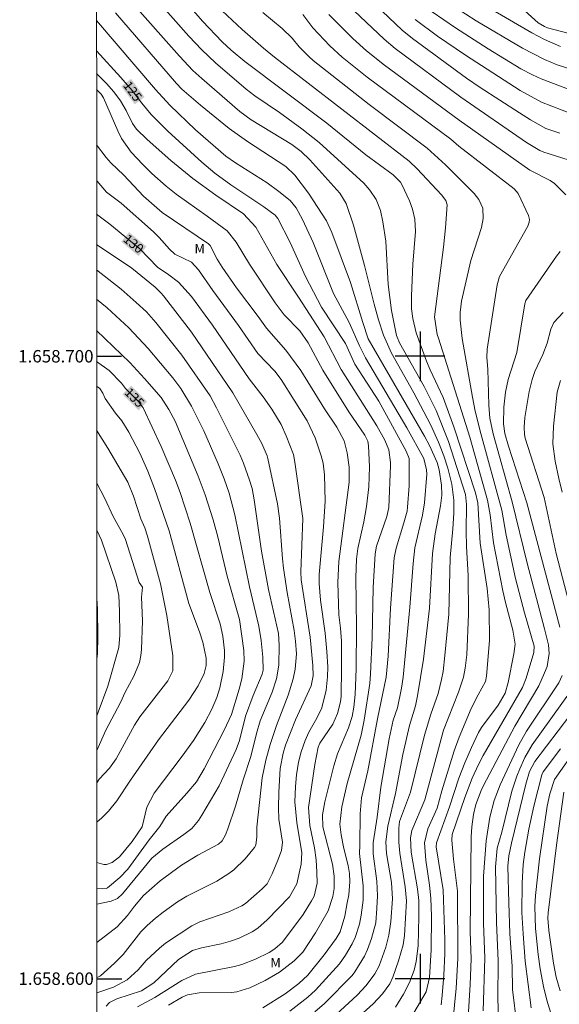
# Model space of a CAD drawing. Units: metres. Extents: x 296131 to 296646, y 1658281 to 1658846.
# Drawn here: x 296136 to 296222, y 1658596 to 1658754 of the extents above; entities that cross this region are included whole.
import ezdxf
from ezdxf.enums import TextEntityAlignment as Align

# ---------------------------------------------------------------- set-up
doc = ezdxf.new("R2010")
doc.units = ezdxf.units.M
doc.header["$MEASUREMENT"] = 0
for name, color, linetype, lineweight in [('Articulacao', 7, 'Continuous', 18), ('Coordenadas', 7, 'Continuous', 9), ('Topon_Curvas_Mestras_Masc', 255, 'Continuous', 9)]:
    doc.layers.add(name, color=color, linetype=linetype, lineweight=lineweight)
for name, color, linetype, lineweight, true_color in [('Curvas_Intermediarias', 7, 'Continuous', 9, 0x783c14), ('Curvas_Mestras', 7, 'Continuous', 20, 0x783c14), ('Topon_Curvas_Mestras', 7, 'Continuous', 9, 0x783c14), ('Topon_Vegetacao', 7, 'Continuous', 9, 0x00ff33)]:
    doc.layers.add(name, color=color, linetype=linetype, lineweight=lineweight, true_color=true_color)
doc.layers.add('Malha', color=7, linetype='Continuous')
doc.styles.add('Arial', font='arial.ttf', dxfattribs={"height": 1.5})

msp = doc.modelspace()

# ---------------------------------------------------------------- linework, layer by layer
at = {"layer": 'Articulacao', "flags": 128}
msp.add_lwpolyline([(296147.94, 1658840.36), (296629.45, 1658840.52), (296629.62, 1658286.25), (296148.14, 1658286.09), (296147.94, 1658840.36)], close=True, dxfattribs=at)
at = {"layer": 'Curvas_Intermediarias', "flags": 128}
for points, elevation in [([(296148.12, 1658768.03), (296162.79, 1658751.43), (296164.88, 1658749.25), (296167.09, 1658747.13), (296172.03, 1658742.89), (296173.43, 1658741.84), (296177.37, 1658739.16), (296181, 1658736.54), (296183.79, 1658734.33), (296190.97, 1658727.81), (296191.93, 1658726.7), (296192.94, 1658725.17), (296193.61, 1658723.4), (296194.02, 1658721.6), (296194.47, 1658718.49), (296194.84, 1658711.53), (296195.41, 1658707.37), (296196.19, 1658703.35), (296196.7, 1658702.15), (296200.67, 1658695.13), (296202.57, 1658691.27), (296204.57, 1658686.32), (296207.29, 1658677.79), (296207.44, 1658676.17), (296207.41, 1658671.91), (296207.47, 1658669.42), (296207.73, 1658664.8), (296207.8, 1658658.57), (296207.51, 1658652.05), (296207.27, 1658649.9), (296207, 1658648.42), (296206.2, 1658646.02), (296203.75, 1658639.92), (296200.74, 1658628.75), (296198.67, 1658623.78), (296198.47, 1658622.63), (296198.58, 1658620.34), (296199.59, 1658614.43), (296199.78, 1658612.54), (296199.82, 1658610.01), (296199.68, 1658605.25), (296199.35, 1658602.76), (296199.04, 1658601.38), (296198.32, 1658599.38), (296197.34, 1658597.49), (296196.07, 1658595.44)], 121), ([(296222.48, 1658735.83), (296220.21, 1658736.62), (296217.73, 1658738.01), (296215.97, 1658739.11), (296209.68, 1658743.17), (296207.47, 1658744.68), (296198.76, 1658751.04), (296197.11, 1658752.42), (296187.48, 1658761.59)], 114), ([(296152.78, 1658757.87), (296161.29, 1658748.23), (296163.47, 1658745.91), (296164.88, 1658744.62), (296171, 1658739.33), (296172.85, 1658737.98), (296179.39, 1658734), (296180.9, 1658732.91), (296182.29, 1658731.56), (296187.1, 1658726.23), (296188.11, 1658724.54), (296189.29, 1658721.04), (296191.05, 1658714.61), (296192.62, 1658708.35), (296193.32, 1658705.84), (296194.13, 1658703.37), (296195.42, 1658700.51), (296198.97, 1658694.13), (296201.68, 1658689.05), (296202.97, 1658686.2), (296203.82, 1658684), (296204.45, 1658682.01), (296205.08, 1658679.46), (296205.44, 1658676.86), (296205.45, 1658674.78), (296205.28, 1658672.3), (296204.82, 1658667.66), (296204.63, 1658658.58), (296203.98, 1658651.93), (296203.7, 1658649.37), (296203.46, 1658648.08), (296202.88, 1658645.83), (296201.7, 1658642.51), (296200.72, 1658639.13), (296198.48, 1658629.94), (296196.71, 1658625.23), (296196.56, 1658624.18), (296196.59, 1658621.92), (296196.74, 1658620.14), (296197.61, 1658614.76), (296197.84, 1658612.5), (296197.5, 1658606.93), (296197.27, 1658605.46), (296196.55, 1658602.85), (296195.6, 1658600.23), (296195.11, 1658599.15), (296193.97, 1658597.55), (296192.44, 1658595.98), (296187.21, 1658591.23)], 122), ([(296166.57, 1658757.01), (296171.38, 1658752.48), (296174.83, 1658749.5), (296176.6, 1658748.08), (296198.22, 1658731.34), (296199.53, 1658730.12), (296203.42, 1658725.95), (296204.12, 1658725.02), (296204.34, 1658724.31), (296204.08, 1658720.61), (296203.76, 1658717.51), (296202.33, 1658706.32), (296202.77, 1658703.52), (296202.94, 1658702.93), (296208, 1658686.98), (296210.82, 1658676.9), (296211.27, 1658674.55), (296211.82, 1658670.05), (296213.33, 1658662.31), (296213.73, 1658660.46), (296214.92, 1658655.98), (296215.27, 1658653.77), (296215.08, 1658652.18), (296214.17, 1658647.6), (296213.7, 1658645.88), (296212.56, 1658643.93), (296209.89, 1658640.35), (296209.4, 1658639.55), (296208.25, 1658637.14), (296207.18, 1658634.69), (296206.23, 1658632.19), (296204.72, 1658627.62), (296202.63, 1658621.85), (296202.56, 1658621.16), (296203.73, 1658614.3), (296203.98, 1658606.22), (296203.99, 1658603.97), (296203.8, 1658600.54), (296203.54, 1658597.31), (296203.37, 1658595.78)], 119), ([(296229.3, 1658744.53), (296222.06, 1658746.85), (296220.02, 1658747.66), (296216.46, 1658749.52), (296209.04, 1658753.91), (296204.03, 1658757.1)], 111), ([(296205.26, 1658593), (296205.8, 1658598.45), (296206.09, 1658603.26), (296206, 1658614.07), (296205.37, 1658619.2), (296205.09, 1658622.28), (296205.16, 1658623.19), (296207.21, 1658629.09), (296208.38, 1658632.19), (296209.38, 1658634.41), (296210.13, 1658635.85), (296216.44, 1658646.79), (296217.06, 1658648.29), (296218.28, 1658652.38), (296218.34, 1658653.4), (296216.78, 1658658.78), (296215.36, 1658664.32), (296213.82, 1658671.28), (296213.12, 1658675.29), (296209.78, 1658687.61), (296208.88, 1658691.18), (296208.42, 1658693.41), (296206.77, 1658702.87), (296206.45, 1658705.8), (296206.45, 1658707.03), (296206.68, 1658708.87), (296208.18, 1658715.41), (296209.89, 1658720.69), (296210.16, 1658722.11), (296210.1, 1658723.77), (296209.47, 1658725.18), (296208.72, 1658726.14), (296204.07, 1658730.76), (296201.16, 1658733.46), (296191.83, 1658740.43), (296182.83, 1658747.5), (296182.14, 1658748.09), (296180.57, 1658749.73), (296179.42, 1658751.1), (296177.81, 1658752.64), (296174.69, 1658755.24)], 118), ([(296201.95, 1658755.33), (296205.69, 1658752.77), (296210.96, 1658749.41), (296216.2, 1658746.2), (296218.08, 1658745.2), (296219.46, 1658744.59), (296225.69, 1658742.24)], 112), ([(296215.74, 1658756.52), (296218.43, 1658754.03), (296218.99, 1658753.57), (296220.01, 1658752.96), (296220.5, 1658752.76), (296228.7, 1658750.65)], 109), ([(296183.1, 1658594.66), (296184.65, 1658596.01), (296189.07, 1658600.53), (296189.51, 1658601.08), (296191.04, 1658603.64), (296191.55, 1658604.71), (296192.18, 1658606.47), (296192.86, 1658608.95), (296193.06, 1658611.31), (296193.13, 1658613.33), (296193.02, 1658615.67), (296192.43, 1658620.06), (296192.43, 1658621.83), (296193.08, 1658625.96), (296193.69, 1658630.76), (296195.03, 1658638.52), (296195.69, 1658641.53), (296196.36, 1658643.53), (296197, 1658646.68), (296197.26, 1658648.42), (296198.35, 1658659.67), (296198.87, 1658666.7), (296199.15, 1658669.21), (296200.38, 1658674.47), (296200.71, 1658676.46), (296201.07, 1658681.04), (296201.04, 1658681.78), (296200.59, 1658683.56), (296197.87, 1658688.5), (296191.24, 1658699.76), (296190.26, 1658701.68), (296188.59, 1658705.4), (296186.1, 1658710.11), (296182.78, 1658718.29), (296181.1, 1658721.97), (296180.06, 1658723.85), (296179.1, 1658725.02), (296177.28, 1658726.49), (296175.4, 1658727.88), (296170.32, 1658731.06), (296168.76, 1658732.14), (296163.9, 1658736.39), (296159.77, 1658740.34), (296157.45, 1658742.86), (296147.97, 1658753.97)], 124), ([(296151.01, 1658755.16), (296160.82, 1658743.82), (296161.69, 1658742.93), (296164.69, 1658740.33), (296169.32, 1658736.59), (296172.23, 1658734.49), (296178.41, 1658730.51), (296179.86, 1658729.11), (296182.04, 1658726.19), (296184.96, 1658721.75), (296185.83, 1658719.91), (296188.8, 1658711.87), (296190.77, 1658705.44), (296191.67, 1658702.82), (296200.72, 1658687.18), (296201.52, 1658685.64), (296202.76, 1658682.95), (296203.06, 1658681.77), (296203.42, 1658679.29), (296203.5, 1658677.67), (296203.3, 1658675.95), (296202.43, 1658671.47), (296202, 1658668.3), (296201.5, 1658659.54), (296200.53, 1658651.33), (296199.58, 1658645.43), (296199.25, 1658643.83), (296198.32, 1658640.69), (296197.2, 1658636), (296196.02, 1658629.77), (296194.8, 1658624.49), (296194.51, 1658621.99), (296194.61, 1658620.1), (296195.39, 1658615.47), (296195.58, 1658612.81), (296195.27, 1658609.18), (296194.99, 1658607.01), (296194.5, 1658605.04), (296193.4, 1658602.08), (296192.74, 1658600.77), (296191.32, 1658598.89), (296189.87, 1658597.35), (296185.87, 1658593.65)], 123), ([(296207.64, 1658592.07), (296208.06, 1658599.09), (296208.19, 1658603.21), (296208.06, 1658607.51), (296208.21, 1658622.8), (296208.3, 1658624.37), (296208.59, 1658626.37), (296208.97, 1658627.96), (296209.82, 1658630.23), (296210.2, 1658631.02), (296215.23, 1658640.58), (296219.08, 1658647.06), (296220.03, 1658649.13), (296220.41, 1658650.16), (296220.75, 1658652.23), (296220.63, 1658653.62), (296220.01, 1658656.2), (296217.2, 1658666.77), (296214.82, 1658676.59), (296211.73, 1658687.54), (296211.24, 1658690.07), (296211.05, 1658692.15), (296210.89, 1658697.92), (296210.75, 1658699.78), (296210.77, 1658701.16), (296212.38, 1658711.48), (296212.76, 1658712.82), (296217.34, 1658720.9), (296217.56, 1658721.52), (296217.59, 1658721.97), (296217.43, 1658722.6), (296215.75, 1658726.17), (296215.1, 1658726.9), (296206.25, 1658733.76), (296204.96, 1658734.86), (296191.47, 1658744.86), (296187.47, 1658748.06), (296185.48, 1658749.86), (296182.75, 1658752.79), (296181.14, 1658754.92)], 117), ([(296223.41, 1658725.96), (296221.59, 1658727.77), (296220.92, 1658728.26), (296217.66, 1658729.88), (296206.28, 1658737.95), (296194.28, 1658746.75), (296191.4, 1658749.05), (296189.16, 1658751.08), (296185.32, 1658754.9)], 116), ([(296227.83, 1658737.6), (296219.53, 1658740.83), (296216.1, 1658742.7), (296207.3, 1658748.38), (296202.78, 1658751.45), (296199.22, 1658754.09)], 113), ([(296147.97, 1658745.44), (296149.56, 1658743.85), (296150.75, 1658742.49), (296151.81, 1658741.02), (296152.75, 1658739.47), (296153.78, 1658737.41), (296154.42, 1658736.47), (296156.11, 1658734.81), (296159.94, 1658731.46), (296163.47, 1658728.55), (296167.18, 1658725.86), (296171.6, 1658722.86), (296173.59, 1658720.73), (296176.98, 1658714.73), (296180.47, 1658709.5), (296184.56, 1658703.1), (296187.31, 1658697.87), (296193.07, 1658688.82), (296194.35, 1658686.53), (296194.98, 1658684.98), (296195.25, 1658682.95), (296195.25, 1658682.47), (296194.97, 1658675.69), (296194.67, 1658674.25), (296193.01, 1658669.49), (296192.76, 1658668.25), (296192.46, 1658662.86), (296192.32, 1658654.75), (296192.05, 1658648.96), (296191.9, 1658647.44), (296191.02, 1658641.55), (296190.51, 1658639.14), (296188.27, 1658631.37), (296187.39, 1658627.59), (296187.12, 1658624.84), (296187.33, 1658623.13), (296187.75, 1658620.94), (296188.41, 1658618.2), (296188.64, 1658616.88), (296188.71, 1658615.57), (296188.52, 1658613.47), (296188.3, 1658612.16), (296187.88, 1658610.02), (296187.17, 1658607.54), (296186.53, 1658606.48), (296184.57, 1658603.85), (296181.94, 1658600.59), (296180.48, 1658599.2), (296178.28, 1658597.58), (296174.7, 1658595.31)], 126), ([(296147.98, 1658742.85), (296148.17, 1658742.66), (296148.69, 1658742.11), (296149.07, 1658741.53), (296151.4, 1658736.22), (296152.01, 1658735.01), (296153.56, 1658732.8), (296155.39, 1658730.83), (296156.85, 1658729.38), (296159.16, 1658727.32), (296160.79, 1658726.06), (296165.77, 1658722.53), (296168.98, 1658720.15), (296170.41, 1658718.31), (296172.55, 1658714.82), (296176.69, 1658708.6), (296178.16, 1658706.65), (296180.65, 1658704.09), (296182.01, 1658702.17), (296184.37, 1658697.79), (296188.55, 1658691.05), (296191.11, 1658687.32), (296191.57, 1658686.37), (296191.7, 1658685.61), (296191.87, 1658682.22), (296191.77, 1658679.02), (296191.4, 1658675.85), (296190.98, 1658673.4), (296189.97, 1658669.1), (296189.77, 1658667.39), (296189.66, 1658664.46), (296189.78, 1658656.53), (296189.7, 1658649.76), (296189.56, 1658645.67), (296189.37, 1658643.62), (296189.08, 1658642.11), (296188.51, 1658640.29), (296186.74, 1658636.12), (296186.11, 1658634.17), (296184.67, 1658628.42), (296184.31, 1658626.33), (296184.37, 1658624.41), (296185.89, 1658618.41), (296186.16, 1658616.47), (296186.16, 1658614.47), (296185.99, 1658613.22), (296185.22, 1658610.91), (296183.2, 1658607.38), (296181.16, 1658604.25), (296179.77, 1658602.85), (296177.41, 1658601.02), (296175.07, 1658599.68), (296172.6, 1658598.54), (296170.55, 1658597.9), (296169.7, 1658597.78), (296164.45, 1658597.72), (296162.61, 1658597.38), (296161.75, 1658597.01), (296159.57, 1658595.74)], 127), ([(296154.56, 1658595.5), (296157.34, 1658596.97), (296161.67, 1658599.7), (296163.89, 1658600.7), (296170.17, 1658601.95), (296171.34, 1658602.29), (296173.55, 1658603.15), (296175.72, 1658604.23), (296176.63, 1658604.81), (296177.9, 1658605.85), (296181.2, 1658610.31), (296182.56, 1658612.5), (296182.95, 1658613.26), (296183.44, 1658615.33), (296183.42, 1658617.11), (296183.3, 1658619.07), (296183.01, 1658621.01), (296182.29, 1658624.63), (296182.07, 1658627.51), (296183.05, 1658634.4), (296183.6, 1658637.22), (296183.9, 1658637.83), (296185.97, 1658640.9), (296186.72, 1658642.61), (296187.19, 1658644.46), (296187.3, 1658645.39), (296187.38, 1658649.93), (296187.34, 1658654.23), (296187.21, 1658656.31), (296186.96, 1658658.47), (296186.77, 1658663.66), (296186.94, 1658667), (296188.6, 1658679.76), (296188.61, 1658682.18), (296188.3, 1658684.48), (296187.77, 1658686.41), (296186.61, 1658688.61), (296184.64, 1658691.58), (296180.81, 1658697.7), (296178.4, 1658700.96), (296175.31, 1658704.53), (296173.97, 1658706.41), (296170.48, 1658710.98), (296168.16, 1658714.32), (296167.37, 1658715.59), (296166.24, 1658717.81), (296165.96, 1658718.07), (296158.5, 1658723.11), (296155.52, 1658725.75), (296152.38, 1658729.1), (296150.28, 1658731.07), (296149.52, 1658731.94), (296147.98, 1658733.96)], 128), ([(296147.98, 1658728.2), (296148.05, 1658728.11), (296149.59, 1658726.35), (296151.94, 1658724.6), (296157.11, 1658719.98), (296158.03, 1658719.1), (296159.72, 1658717.19), (296160.58, 1658716.42), (296163.26, 1658715.12), (296164.37, 1658713.88), (296166.66, 1658710.55), (296170.81, 1658704.92), (296173.92, 1658700.44), (296176.62, 1658697.63), (296177.65, 1658696.29), (296181.84, 1658689.63), (296183.11, 1658686.88), (296184.11, 1658684.01), (296184.39, 1658682.8), (296184.64, 1658680.96), (296184.71, 1658676.7), (296184.46, 1658672.58), (296183.79, 1658664.96), (296183.76, 1658663.51), (296184, 1658660.81), (296184.75, 1658655.49), (296185.03, 1658652.54), (296185.15, 1658650.09), (296185.11, 1658648.51), (296184.87, 1658646.35), (296184.18, 1658643.5), (296183.38, 1658641.85), (296182.1, 1658639.63), (296181.5, 1658638.29), (296180.85, 1658636.43), (296180.45, 1658634.76), (296180.12, 1658632.75), (296179.95, 1658630.88), (296179.84, 1658628.41), (296180.17, 1658625.08), (296180.97, 1658620.24), (296180.9, 1658618.38), (296180.19, 1658615.23), (296179.01, 1658613.14), (296175.39, 1658609.43), (296173.93, 1658608.09), (296173, 1658607.52), (296170.9, 1658606.52), (296169.53, 1658606.04), (296167.99, 1658605.6), (296164.87, 1658604.98), (296163.42, 1658604.55), (296161.17, 1658603.1), (296157.17, 1658599.32), (296155.2, 1658598.06), (296151.25, 1658596.74), (296150.07, 1658596.18), (296149.54, 1658595.57)], 129), ([(296148.03, 1658600.19), (296148.05, 1658600.19), (296148.59, 1658600.47), (296150.86, 1658602.48), (296152.24, 1658603.9), (296155.1, 1658607.51), (296156.1, 1658608.54), (296157.44, 1658609.71), (296158.67, 1658610.69), (296160.99, 1658612.34), (296162.48, 1658613.23), (296167.32, 1658615.64), (296169.26, 1658616.91), (296170.06, 1658617.5), (296171.85, 1658619.25), (296173.36, 1658621.07), (296173.61, 1658621.47), (296173.76, 1658622.8), (296173.74, 1658624.34), (296174.61, 1658632.29), (296175.21, 1658635.12), (296175.89, 1658637.63), (296176.91, 1658640.7), (296178.76, 1658645.55), (296179.6, 1658648.16), (296179.92, 1658649.75), (296180.12, 1658652.18), (296179.99, 1658654.25), (296179.75, 1658655.93), (296178.61, 1658662.02), (296178.03, 1658665.98), (296177.86, 1658667.43), (296177.38, 1658674.01), (296177.09, 1658676.31), (296175.53, 1658683.58), (296175.4, 1658684.03), (296174.53, 1658685.97), (296173.76, 1658687.45), (296169.88, 1658694.15), (296163.25, 1658703.86), (296158.75, 1658709.73), (296158.39, 1658710.16), (296157.39, 1658711.09), (296153.67, 1658714.17), (296147.98, 1658717.98)], 131), ([(296222.45, 1658656.47), (296217.15, 1658676.43), (296214.19, 1658685.54), (296213.63, 1658687.58), (296213.39, 1658689.16), (296213.46, 1658691.81), (296213.75, 1658694.23), (296214.14, 1658696.27), (296215.53, 1658700.6), (296216.82, 1658708.4), (296217, 1658708.95), (296221.92, 1658716.1), (296222.52, 1658716.83)], 116), ([(296148.02, 1658605.8), (296151.31, 1658608.33), (296152.94, 1658610.16), (296154.07, 1658611.66), (296155.54, 1658613.35), (296158.2, 1658615.73), (296161.63, 1658618.26), (296164.24, 1658619.85), (296167.57, 1658621.63), (296168.2, 1658622.15), (296168.7, 1658623.09), (296169.1, 1658624.09), (296170.33, 1658627.72), (296171.56, 1658631.94), (296172.8, 1658635.67), (296173.7, 1658639.37), (296174.3, 1658641.41), (296176.19, 1658646.04), (296176.93, 1658648.17), (296177.26, 1658650.39), (296177.36, 1658653.58), (296177.25, 1658655.45), (296175.63, 1658662.55), (296174.51, 1658668.69), (296173.34, 1658676.96), (296172.98, 1658678.77), (296172.59, 1658680.1), (296171.63, 1658682.83), (296171.09, 1658684.09), (296167.28, 1658691.7), (296166.25, 1658693.62), (296161.69, 1658700.16), (296157.49, 1658705.42), (296155.99, 1658707.13), (296154.37, 1658708.66), (296151.95, 1658710.78), (296147.99, 1658713.87)], 132), ([(296148.02, 1658611.98), (296150.3, 1658612.43), (296151.33, 1658612.86), (296152.14, 1658613.64), (296156.85, 1658619.38), (296158.61, 1658620.81), (296162.02, 1658623.15), (296163.3, 1658624.14), (296164.38, 1658625.43), (296164.93, 1658626.28), (296167.68, 1658630.97), (296170.44, 1658636.84), (296170.98, 1658638.27), (296171.95, 1658642.19), (296173.17, 1658645.47), (296174.58, 1658648.94), (296174.74, 1658649.58), (296174.71, 1658651.64), (296174.42, 1658654.32), (296174.06, 1658656.61), (296172.55, 1658662.93), (296170.22, 1658674.52), (296169.3, 1658678.01), (296168.49, 1658680.31), (296167.53, 1658682.7), (296165.2, 1658688.02), (296163.25, 1658691.98), (296161.54, 1658694.83), (296160.24, 1658696.51), (296156.26, 1658701.23), (296153.15, 1658704.55), (296149.66, 1658707.78), (296147.99, 1658709.18)], 133), ([(296148.02, 1658614.51), (296149, 1658614.44), (296149.5, 1658614.51), (296149.74, 1658614.61), (296151.71, 1658616.28), (296152.99, 1658617.61), (296156.44, 1658622.33), (296158.17, 1658624.43), (296159.15, 1658626.1), (296162.51, 1658629.78), (296164.03, 1658631.61), (296165.3, 1658633.73), (296168.5, 1658639.93), (296169.66, 1658642.45), (296170.92, 1658646.53), (296171.33, 1658648.19), (296171.72, 1658651.01), (296171.65, 1658652.72), (296170.94, 1658657.69), (296168.99, 1658664.67), (296167.48, 1658670.97), (296166.72, 1658673.72), (296165.44, 1658677.75), (296164.34, 1658680.74), (296160.61, 1658689.56), (296159.61, 1658691.46), (296158.34, 1658693.35), (296155.71, 1658696.42), (296153.34, 1658698.99), (296147.99, 1658704.16)], 134), ([(296147.99, 1658695.2), (296148.51, 1658694.8), (296149, 1658694.09), (296149.36, 1658693.24), (296151.03, 1658690.87), (296152.03, 1658689.62), (296153.16, 1658687.83), (296154.92, 1658684.43), (296156.24, 1658681.54), (296157.3, 1658678.73), (296159.65, 1658671.95), (296162.82, 1658660.27), (296164.55, 1658655.75), (296165.07, 1658654.04), (296165.6, 1658651.47), (296165.62, 1658650.32), (296165.29, 1658649.02), (296164.33, 1658647.04), (296162.83, 1658644.75), (296157.95, 1658638.36), (296153.42, 1658631.88), (296151.23, 1658628.57), (296149.89, 1658626.9), (296148.82, 1658625.86), (296148.02, 1658625.15)], 136), ([(296222.85, 1658678.16), (296222.3, 1658680.34), (296221.71, 1658683.13), (296221.36, 1658685.92), (296221.44, 1658688.75), (296222.04, 1658694.25), (296222.57, 1658696.12)], 114), ([(296148.01, 1658631.48), (296148.4, 1658632.05), (296150.07, 1658633.81), (296151.11, 1658635.3), (296154.05, 1658640.74), (296154.91, 1658642.05), (296159.45, 1658647.83), (296160.23, 1658649.48), (296160.26, 1658651.87), (296159.26, 1658658.37), (296158.25, 1658663.44), (296156.18, 1658671.08), (296155.76, 1658672.42), (296155.1, 1658673.89), (296153.91, 1658677.5), (296153, 1658679.78), (296149.8, 1658685.23), (296147.99, 1658688.13)], 137), ([(296148, 1658679.61), (296149.33, 1658677.17), (296150.67, 1658674.24), (296152.26, 1658671.38), (296152.61, 1658670.57), (296154.83, 1658663.66), (296155.34, 1658662.89), (296155.22, 1658661.29), (296155.35, 1658657.47), (296155.2, 1658652.91), (296155.11, 1658651.94), (296154.87, 1658650.81), (296153.98, 1658648.62), (296152.6, 1658646.02), (296151.83, 1658644.36), (296149.45, 1658639.94), (296148.01, 1658636.66)], 138), ([(296148.01, 1658642.24), (296148.26, 1658642.8), (296149.77, 1658647.01), (296151.55, 1658653.23), (296151.7, 1658655.19), (296151.68, 1658659.02), (296151.58, 1658661.55), (296151.09, 1658663.71), (296148.77, 1658670.44), (296148, 1658672.04)], 139), ([(296210.15, 1658594.85), (296210.39, 1658603.28), (296210.18, 1658608.92), (296210.19, 1658616.47), (296210.65, 1658622.17), (296211.22, 1658625.96), (296211.9, 1658628.61), (296212.88, 1658631.17), (296215.86, 1658637.56), (296217.1, 1658639.76), (296222.3, 1658647.54), (296222.83, 1658648.72)], 116), ([(296215.56, 1658592.61), (296214.87, 1658598.26), (296214.79, 1658601.93), (296214.45, 1658607.28), (296214.26, 1658612.17), (296214.13, 1658618.05), (296214.27, 1658619.76), (296214.69, 1658621.76), (296217.02, 1658631.26), (296217.6, 1658633.28), (296218.47, 1658634.89), (296224.07, 1658642.27)], 114), ([(296217.85, 1658595.34), (296216.88, 1658602.8), (296216.55, 1658607.18), (296216.38, 1658610.62), (296216.39, 1658615.35), (296216.6, 1658618.35), (296216.85, 1658620.34), (296217.48, 1658624), (296218.29, 1658627.71), (296219.57, 1658632.77), (296219.8, 1658633.21), (296222.58, 1658636.95)], 113), ([(296225.3, 1658637.23), (296221.63, 1658632.01), (296220.88, 1658629.7), (296220.45, 1658627.73), (296219.18, 1658619.28), (296218.54, 1658613.34), (296218.45, 1658611.61), (296218.56, 1658608.05), (296218.98, 1658603.89), (296219.33, 1658601.56), (296219.87, 1658598.74), (296220.4, 1658596.56), (296222.45, 1658589.75)], 112), ([(296222.53, 1658598.02), (296221.89, 1658600.22), (296221.43, 1658602.47), (296220.69, 1658607.75), (296220.52, 1658609.72), (296220.58, 1658610.57), (296221.93, 1658621.45), (296223.13, 1658629.95)], 111)]:
    msp.add_lwpolyline(points, dxfattribs=dict(at, elevation=elevation))
at = {"layer": 'Curvas_Mestras', "flags": 128}
for points, elevation in [([(296198.08, 1658592.97), (296200.98, 1658597.89), (296201.53, 1658600.21), (296201.77, 1658604.65), (296201.81, 1658610.04), (296201.72, 1658612.91), (296201.52, 1658615.05), (296200.93, 1658619.05), (296200.69, 1658621.82), (296201.22, 1658624.08), (296202.74, 1658627.42), (296203.47, 1658630.19), (296205.48, 1658636.58), (296206.27, 1658638.82), (296208.23, 1658643.43), (296209.32, 1658645.58), (296210.54, 1658647.75), (296210.67, 1658648.6), (296211.15, 1658654.35), (296211.09, 1658659.27), (296210.81, 1658662.7), (296209.68, 1658669.96), (296209.28, 1658676.43), (296208.91, 1658678.05), (296205.44, 1658688.66), (296203.73, 1658693.37), (296201.61, 1658697.81), (296201.03, 1658699.23), (296199.36, 1658703.76), (296198.81, 1658706.05), (296198.63, 1658707.61), (296198.61, 1658709.73), (296198.83, 1658714.79), (296199.24, 1658720.04), (296199.15, 1658722.04), (296198.78, 1658723.64), (296198.32, 1658724.95), (296197.07, 1658727.6), (296196.85, 1658727.98), (296195.69, 1658729.16), (296191.27, 1658732.36), (296185, 1658737.43), (296171.81, 1658747.38), (296169.62, 1658749.17), (296168.17, 1658750.54), (296164.99, 1658753.86), (296155.61, 1658764.68)], 120), ([(296222.59, 1658749.76), (296219.98, 1658750.89), (296217.96, 1658751.97), (296204.26, 1658759.98)], 110), ([(296224.85, 1658731.25), (296219.92, 1658732.78), (296219.23, 1658733.08), (296217.11, 1658734.36), (296206.53, 1658741.64), (296195.98, 1658749.45), (296194.22, 1658750.95), (296186.48, 1658758.28)], 115), ([(296179.06, 1658594.78), (296181.95, 1658597.03), (296183.17, 1658598.15), (296187.06, 1658602.37), (296188, 1658603.77), (296189.06, 1658605.6), (296189.55, 1658606.64), (296190.25, 1658608.76), (296190.54, 1658610.21), (296190.83, 1658612.6), (296190.82, 1658614.9), (296190.24, 1658620.11), (296190.31, 1658621.46), (296190.35, 1658626.5), (296190.59, 1658629.08), (296191.58, 1658633.4), (296193.13, 1658641.77), (296194.53, 1658648.44), (296194.86, 1658651.81), (296195.26, 1658659.52), (296195.85, 1658667.63), (296196.14, 1658669.19), (296197.39, 1658673.26), (296197.9, 1658675.12), (296198, 1658675.75), (296198.26, 1658679.18), (296198.23, 1658683.59), (296197.77, 1658684.75), (296193.39, 1658692.78), (296189.51, 1658698.72), (296188, 1658702.07), (296184.14, 1658707.87), (296181.6, 1658712.8), (296179.13, 1658718.3), (296177.14, 1658722.15), (296176.71, 1658722.67), (296174.86, 1658724.02), (296169.59, 1658727.56), (296167, 1658729.43), (296164.92, 1658731.16), (296159.42, 1658736.19), (296156.73, 1658738.87), (296155.24, 1658740.64), (296153.71, 1658742.68), (296151.9, 1658744.79), (296147.97, 1658749.08)], 125), ([(296148.03, 1658597.74), (296150.68, 1658598.63), (296152.9, 1658599.8), (296154.69, 1658601.41), (296155.93, 1658602.9), (296158.07, 1658604.92), (296159.08, 1658605.69), (296163.28, 1658608.5), (296164.6, 1658609.13), (296169.22, 1658610.74), (296171.31, 1658611.71), (296171.93, 1658612.09), (296174.62, 1658614.42), (296175.39, 1658615.26), (296176.21, 1658616.85), (296177.14, 1658619.02), (296177.71, 1658620.61), (296177.89, 1658621.91), (296177.31, 1658625.61), (296177.23, 1658627.47), (296177.26, 1658629.95), (296177.5, 1658633.75), (296177.96, 1658636.21), (296178.36, 1658637.5), (296179.97, 1658641.59), (296182.47, 1658647.07), (296182.8, 1658648.66), (296182.76, 1658650.31), (296182.32, 1658654.86), (296180.86, 1658664.07), (296180.83, 1658665.35), (296181.15, 1658673.91), (296179.88, 1658682.96), (296179.62, 1658684.23), (296178.49, 1658687.2), (296177.64, 1658689.03), (296176.14, 1658691.51), (296174.76, 1658693.48), (296172.51, 1658696.38), (296166.6, 1658704.98), (296163.23, 1658709.58), (296161.16, 1658711.91), (296159.59, 1658713.11), (296157.76, 1658714.3), (296154.91, 1658717.26), (296150.11, 1658721.24), (296147.98, 1658722.82)], 130), ([(296225.27, 1658655.33), (296221.89, 1658668.33), (296219.95, 1658677.29), (296216.9, 1658686.85), (296216.79, 1658687.42), (296216.71, 1658688.59), (296216.82, 1658690.18), (296217.54, 1658694.36), (296218.01, 1658696.29), (296218.47, 1658697.53), (296219.76, 1658700.27), (296220.45, 1658702.12), (296221, 1658704.34), (296221.48, 1658705.42), (296222.98, 1658707.05)], 115), ([(296148.02, 1658618.69), (296149.13, 1658618.36), (296149.6, 1658618.35), (296150.5, 1658618.65), (296151.68, 1658619.57), (296153.69, 1658622.06), (296155.3, 1658624.41), (296156.08, 1658627.58), (296157.22, 1658629.82), (296161.73, 1658635.73), (296163.54, 1658638.28), (296165.36, 1658641.16), (296166.5, 1658643.28), (296167.34, 1658645.2), (296167.8, 1658646.74), (296168.34, 1658649.35), (296168.54, 1658651.63), (296168.54, 1658652.7), (296168.3, 1658655.02), (296167.83, 1658657.01), (296166.17, 1658662.06), (296163.01, 1658673.19), (296161.41, 1658678.1), (296160.69, 1658680.09), (296158.38, 1658685.51), (296155.48, 1658691.73), (296154.64, 1658692.8), (296152.62, 1658694.83), (296151.99, 1658695.66), (296149.98, 1658697.73), (296147.99, 1658699.16)], 135), ([(296148, 1658661.32), (296148.04, 1658661.1), (296148.15, 1658659.44), (296148.19, 1658654.91), (296148.13, 1658652.27), (296148.01, 1658651.34)], 140), ([(296212.6, 1658593.87), (296212.49, 1658596.77), (296212.58, 1658602.85), (296212.28, 1658609.05), (296212.1, 1658617.99), (296212.39, 1658620.96), (296213.13, 1658623.54), (296214.73, 1658630.12), (296215.55, 1658632.54), (296216.03, 1658633.72), (296216.84, 1658635.54), (296218.03, 1658637.57), (296224.29, 1658646.3)], 115)]:
    msp.add_lwpolyline(points, dxfattribs=dict(at, elevation=elevation))
at = {"layer": 'Malha', "flags": 128}
for points in [[(296200, 1658704), (296200, 1658696)], [(296147.99, 1658700), (296151.99, 1658700)], [(296204, 1658700), (296196, 1658700)], [(296200, 1658604), (296200, 1658596)], [(296148.03, 1658600), (296152.03, 1658600)], [(296204, 1658600), (296196, 1658600)]]:
    msp.add_lwpolyline(points, dxfattribs=at)
at = {"layer": 'Topon_Curvas_Mestras_Masc'}
for points in [[(296151.93, 1658743.38, 125), (296154.11, 1658740.47, 125), (296153.52, 1658744.57, 125), (296155.7, 1658741.66, 125)], [(296151.95, 1658718.41, 130), (296154.73, 1658716.1, 130), (296153.21, 1658719.94, 130), (296156, 1658717.63, 130)], [(296152.14, 1658693.89, 135), (296154.71, 1658691.31, 135), (296153.55, 1658695.29, 135), (296156.11, 1658692.71, 135)]]:
    msp.add_solid(points, dxfattribs=at)

# ---------------------------------------------------------------- texts
at = {"layer": 'Coordenadas', "style": 'Arial'}
for s, p in [('1.658.700', (296147.49, 1658700)), ('1.658.600', (296147.53, 1658600))]:
    msp.add_text(s, height=2, dxfattribs=at).set_placement(p, align=Align.MIDDLE_RIGHT)
at = {"layer": 'Topon_Curvas_Mestras', "style": 'Arial'}
for s, rotation, p in [('125', 306.8699, (296153.78, 1658742.58, 125)), ('130', 320.3356, (296153.93, 1658718.07, 130)), ('135', 314.8585, (296154.08, 1658693.36, 135))]:
    msp.add_text(s, height=1.5, rotation=rotation, dxfattribs=at).set_placement(p, align=Align.MIDDLE_CENTER)
at = {"layer": 'Topon_Vegetacao', "style": 'Arial'}
for p in [(296163.73, 1658716.54), (296175.94, 1658601.81)]:
    msp.add_text('M', height=1.5, dxfattribs=at).set_placement(p)

doc.saveas('drawing.dxf')
